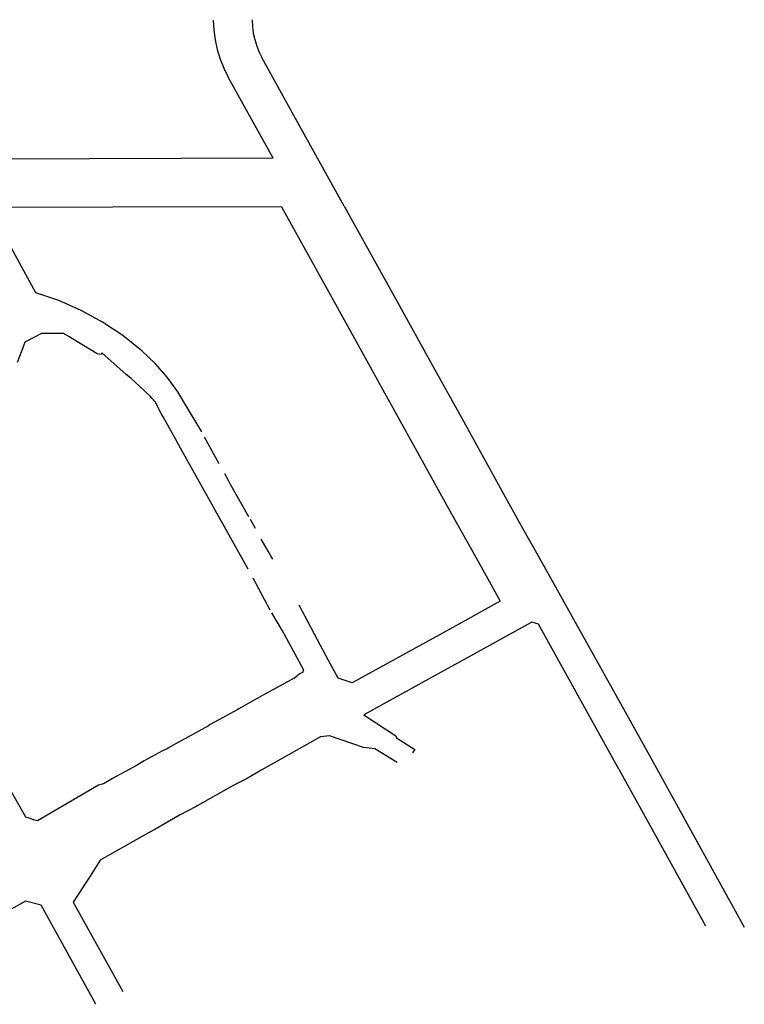
# Model space of a CAD drawing. Units: feet. Extents: x 100 to 32380, y 79 to 26754.
# Drawn here: x 31309 to 32380, y 25124 to 26580 of the extents above; entities that cross this region are included whole.
import ezdxf

# ---------------------------------------------------------------- set-up
doc = ezdxf.new("R2010")
doc.units = ezdxf.units.FT
doc.header["$MEASUREMENT"] = 0
doc.layers.add('Kr_line', color=10, linetype='CONTINUOUS')

msp = doc.modelspace()

# ---------------------------------------------------------------- linework, layer by layer
at = {"layer": 'Kr_line', "color": 212}
for p, q in [((31724.914, 26419.819, 0.16), (31667.737, 26522.982, 0.16)), ((31683.928, 26375.244, 0.16), (31617.445, 26495.108, 0.16)), ((31788.972, 26304.239, 0.16), (31724.914, 26419.819, 0.16)), ((31683.928, 26375.244, 0.16), (31239.076, 26373.961, 0.16)), ((31696.073, 26303.529, 0.16), (31446.705, 26302.809, 0.16)), ((31696.073, 26303.529, 0.16), (31796.251, 26122.786, 0.16)), ((31788.972, 26304.239, 0.16), (31867.607, 26162.364, 0.16)), ((31446.705, 26302.809, 0.16), (31263.805, 26302.282, 0.16)), ((31332.889, 26176.159, 0.16), (31263.805, 26302.282, 0.16)), ((31867.618, 26162.343, 0.16), (31922.465, 26063.208, 0.16)), ((31341.364, 26115.925, 0.16), (31316.818, 26103.044, 0.16)), ((31342.672, 26116.135, 0.16), (31341.364, 26115.925, 0.16)), ((31373.774, 26115.715, 0.16), (31342.672, 26116.135, 0.16)), ((31375.164, 26115.153, 0.16), (31373.774, 26115.715, 0.16)), ((31382.404, 26111.015, 0.16), (31375.164, 26115.153, 0.16)), ((31796.251, 26122.786, 0.16), (31851.092, 26023.661, 0.16)), ((31316.818, 26103.044, 0.16), (31312.182, 26090.802, 0.16)), ((31384.734, 26109.485, 0.16), (31382.404, 26111.015, 0.16)), ((31401.034, 26099.595, 0.16), (31384.734, 26109.485, 0.16)), ((31403.404, 26098.065, 0.16), (31401.034, 26099.595, 0.16)), ((31312.182, 26090.802, 0.16), (31305.433, 26072.961, 0.16)), ((31423.324, 26085.975, 0.16), (31403.404, 26098.065, 0.16)), ((31429.524, 26084.755, 0.16), (31423.324, 26085.975, 0.16)), ((31430.684, 26087.195, 0.16), (31429.524, 26084.755, 0.16)), ((31466.674, 26055.255, 0.16), (31430.684, 26087.195, 0.16)), ((31922.465, 26063.208, 0.16), (31962.725, 25990.558, 0.16)), ((31473.524, 26049.745, 0.16), (31466.674, 26055.255, 0.16)), ((31486.164, 26038.025, 0.16), (31473.524, 26049.745, 0.16)), ((31494.339, 26030.315, 0.16), (31486.164, 26038.025, 0.16)), ((31502.514, 26022.605, 0.16), (31494.339, 26030.315, 0.16)), ((31504.594, 26020.465, 0.16), (31502.514, 26022.605, 0.16)), ((31509.144, 26014.665, 0.16), (31504.594, 26020.465, 0.16)), ((31518.194, 25997.605, 0.16), (31509.144, 26014.665, 0.16)), ((31851.108, 26023.633, 0.16), (31891.356, 25951.004, 0.16)), ((31521.004, 25992.795, 0.16), (31518.194, 25997.605, 0.16)), ((31578.35, 25970.469, 0.16), (31556.739, 26006.693, 0.16)), ((31539.644, 25958.945, 0.16), (31521.004, 25992.795, 0.16)), ((31962.725, 25990.558, 0.16), (32017.028, 25892.331, 0.16)), ((31546.744, 25946.325, 0.16), (31539.644, 25958.945, 0.16)), ((31604.094, 25923.325, 0.16), (31582.444, 25962.785, 0.16)), ((31646.804, 25767.345, 0.16), (31546.744, 25946.325, 0.16)), ((31891.356, 25951.004, 0.16), (31945.677, 25852.744, 0.16)), ((31618.344, 25897.285, 0.16), (31612.294, 25908.335, 0.16)), ((31619.174, 25895.765, 0.16), (31618.344, 25897.285, 0.16)), ((31620.234, 25893.785, 0.16), (31619.174, 25895.765, 0.16)), ((31620.914, 25892.555, 0.16), (31620.234, 25893.785, 0.16)), ((31647.964, 25844.835, 0.16), (31620.914, 25892.555, 0.16)), ((32017.028, 25892.331, 0.16), (32052.702, 25828.1, 0.16)), ((31945.677, 25852.744, 0.16), (31981.39, 25788.443, 0.16)), ((31657.796, 25827.38, 0.16), (31650.164, 25840.925, 0.16)), ((32052.702, 25828.1, 0.16), (32074.919, 25788.124, 0.16)), ((31676.164, 25793.875, 0.16), (31666.184, 25811.825, 0.16)), ((31680.534, 25787.305, 0.16), (31676.164, 25793.875, 0.16)), ((31683.444, 25782.18, 0.16), (31680.534, 25787.305, 0.16)), ((31981.396, 25788.432, 0.16), (32003.642, 25748.404, 0.16)), ((32074.919, 25788.124, 0.16), (32240.042, 25491.931, 0.16)), ((31679.524, 25706.575, 0.16), (31654.164, 25754.025, 0.16)), ((32003.642, 25748.404, 0.16), (32019.336, 25720.252, 0.16)), ((31753.754, 25654.565, 0.16), (31722.254, 25714.115, 0.16)), ((32006.124, 25712.865, 0.16), (31953.894, 25683.645, 0.16)), ((32019.336, 25720.252, 0.16), (32006.124, 25712.865, 0.16)), ((31697.804, 25676.295, 0.16), (31681.884, 25702.745, 0.16)), ((31949.386, 25680.965, 0.16), (31800.724, 25599.305, 0.16)), ((32066.324, 25689.055, 0.16), (31817.704, 25551.785, 0.16)), ((31953.894, 25683.645, 0.16), (31949.386, 25680.965, 0.16)), ((32076.074, 25685.805, 0.16), (32066.324, 25689.055, 0.16)), ((32194.7, 25471.345, 0.16), (32076.074, 25685.805, 0.16)), ((31699.044, 25673.675, 0.16), (31697.804, 25676.295, 0.16)), ((31700.354, 25670.905, 0.16), (31699.044, 25673.675, 0.16)), ((31729.037, 25617.841, 0.16), (31700.354, 25670.905, 0.16)), ((31765.834, 25632.145, 0.16), (31753.754, 25654.565, 0.16)), ((31779.674, 25606.055, 0.16), (31765.834, 25632.145, 0.16)), ((31714.814, 25606.025, 0.16), (31678.084, 25586.115, 0.16)), ((31714.814, 25606.025, 0.16), (31722.024, 25612.635, 0.16)), ((31722.024, 25612.635, 0.16), (31728.634, 25615.535, 0.16)), ((31727.731, 25617.135, 0.16), (31729.037, 25617.841, 0.16)), ((31728.634, 25615.535, 0.16), (31727.731, 25617.135, 0.16)), ((31800.724, 25599.305, 0.16), (31779.674, 25606.055, 0.16)), ((31676.094, 25584.965, 0.16), (31639.954, 25564.535, 0.16)), ((31678.084, 25586.115, 0.16), (31676.094, 25584.965, 0.16)), ((31633.054, 25560.975, 0.16), (31631.414, 25559.985, 0.16)), ((31636.634, 25562.845, 0.16), (31633.054, 25560.975, 0.16)), ((31639.954, 25564.535, 0.16), (31636.634, 25562.845, 0.16)), ((31631.414, 25559.985, 0.16), (31590.804, 25537.475, 0.16)), ((31817.704, 25551.785, 0.16), (31865.139, 25520.661, 0.16)), ((31588.064, 25535.835, 0.16), (31542.454, 25510.335, 0.16)), ((31590.804, 25537.475, 0.16), (31588.064, 25535.835, 0.16)), ((31753.814, 25519.155, 0.16), (31679.404, 25477.415, 0.16)), ((31766.874, 25520.715, 0.16), (31753.814, 25519.155, 0.16)), ((31817.214, 25503.585, 0.16), (31766.874, 25520.715, 0.16)), ((31865.139, 25520.661, 0.16), (31866.204, 25517.935, 0.16)), ((31866.204, 25517.935, 0.16), (31893.284, 25500.695, 0.16)), ((31529.264, 25503.075, 0.16), (31526.82, 25501.728, 0.16)), ((31540.444, 25509.305, 0.16), (31529.264, 25503.075, 0.16)), ((31542.454, 25510.335, 0.16), (31540.444, 25509.305, 0.16)), ((31834.024, 25501.395, 0.16), (31817.214, 25503.585, 0.16)), ((31520.394, 25498.465, 0.16), (31493.094, 25483.915, 0.16)), ((31526.82, 25501.728, 0.16), (31520.394, 25498.465, 0.16)), ((31867.034, 25481.585, 0.16), (31834.024, 25501.395, 0.16)), ((31893.284, 25500.695, 0.16), (31889.694, 25495.565, 0.16)), ((32240.042, 25491.931, 0.16), (32380.418, 25238.011, 0.16)), ((31317.844, 25400.645, 0.16), (31274.554, 25476.985, 0.16)), ((31482.514, 25477.385, 0.16), (31446.244, 25457.705, 0.16)), ((31493.094, 25483.915, 0.16), (31482.514, 25477.385, 0.16)), ((31679.404, 25477.415, 0.16), (31666.274, 25469.885, 0.16)), ((31666.274, 25469.885, 0.16), (31645.244, 25457.915, 0.16)), ((32194.7, 25471.345, 0.16), (32323.077, 25239.88, 0.16)), ((31425.594, 25447.685, 0.16), (31335.264, 25395.305, 0.16)), ((31432.864, 25449.695, 0.16), (31425.594, 25447.685, 0.16)), ((31441.266, 25454.592, 0.16), (31432.864, 25449.695, 0.16)), ((31446.244, 25457.705, 0.16), (31441.266, 25454.592, 0.16)), ((31625.524, 25447.625, 0.16), (31571.584, 25417.225, 0.16)), ((31645.244, 25457.915, 0.16), (31625.524, 25447.625, 0.16)), ((31569.824, 25416.275, 0.16), (31545.094, 25403.235, 0.16)), ((31571.584, 25417.225, 0.16), (31569.824, 25416.275, 0.16)), ((31324.514, 25398.345, 0.16), (31317.844, 25400.645, 0.16)), ((31545.094, 25403.235, 0.16), (31539.324, 25399.985, 0.16)), ((31327.922, 25397.248, 0.16), (31324.514, 25398.345, 0.16)), ((31335.264, 25395.305, 0.16), (31327.922, 25397.248, 0.16)), ((31539.324, 25399.985, 0.16), (31508.894, 25382.295, 0.16)), ((31499.314, 25377.205, 0.16), (31428.224, 25337.045, 0.16)), ((31508.894, 25382.295, 0.16), (31499.314, 25377.205, 0.16)), ((31428.224, 25337.045, 0.16), (31413.144, 25313.315, 0.16)), ((31413.144, 25313.315, 0.16), (31404.114, 25299.895, 0.16)), ((31404.114, 25299.895, 0.16), (31402.614, 25297.245, 0.16)), ((31402.614, 25297.245, 0.16), (31388.304, 25274.915, 0.16)), ((31317.354, 25276.155, 0.16), (31210.194, 25216.685, 0.16)), ((31340.594, 25270.355, 0.16), (31317.354, 25276.155, 0.16)), ((31421.424, 25123.695, 0.16), (31340.594, 25270.355, 0.16)), ((31388.304, 25274.915, 0.16), (31461.734, 25142.705, 0.16))]:
    msp.add_line(p, q, dxfattribs=at)
at = {"layer": 'Kr_line', "color": 212, "elevation": 0.16}
for points in [[(31652.549, 26580.137), (31653.09, 26570.198), (31654.445, 26560.336), (31656.605, 26550.619), (31659.554, 26541.112), (31663.273, 26531.879), (31667.737, 26522.982)], [(31595.054, 26579.368), (31595.852, 26564.715), (31597.85, 26550.177), (31601.033, 26535.852), (31605.381, 26521.836), (31610.864, 26508.224), (31617.445, 26495.108)], [(31489.636, 26090.279), (31461.558, 26112.848), (31431.607, 26132.865), (31400.014, 26150.174), (31367.023, 26164.643), (31332.889, 26176.159)], [(31867.618, 26162.343), (31867.614, 26162.35), (31867.61, 26162.357), (31867.607, 26162.364)], [(31556.739, 26006.693), (31542.922, 26029.819), (31527.04, 26051.578), (31509.228, 26071.789), (31489.636, 26090.279)], [(31851.092, 26023.661), (31851.097, 26023.652), (31851.103, 26023.642), (31851.108, 26023.633)], [(31981.39, 25788.443), (31981.392, 25788.439), (31981.394, 25788.436), (31981.396, 25788.432)]]:
    msp.add_lwpolyline(points, dxfattribs=at)

doc.saveas('drawing.dxf')
